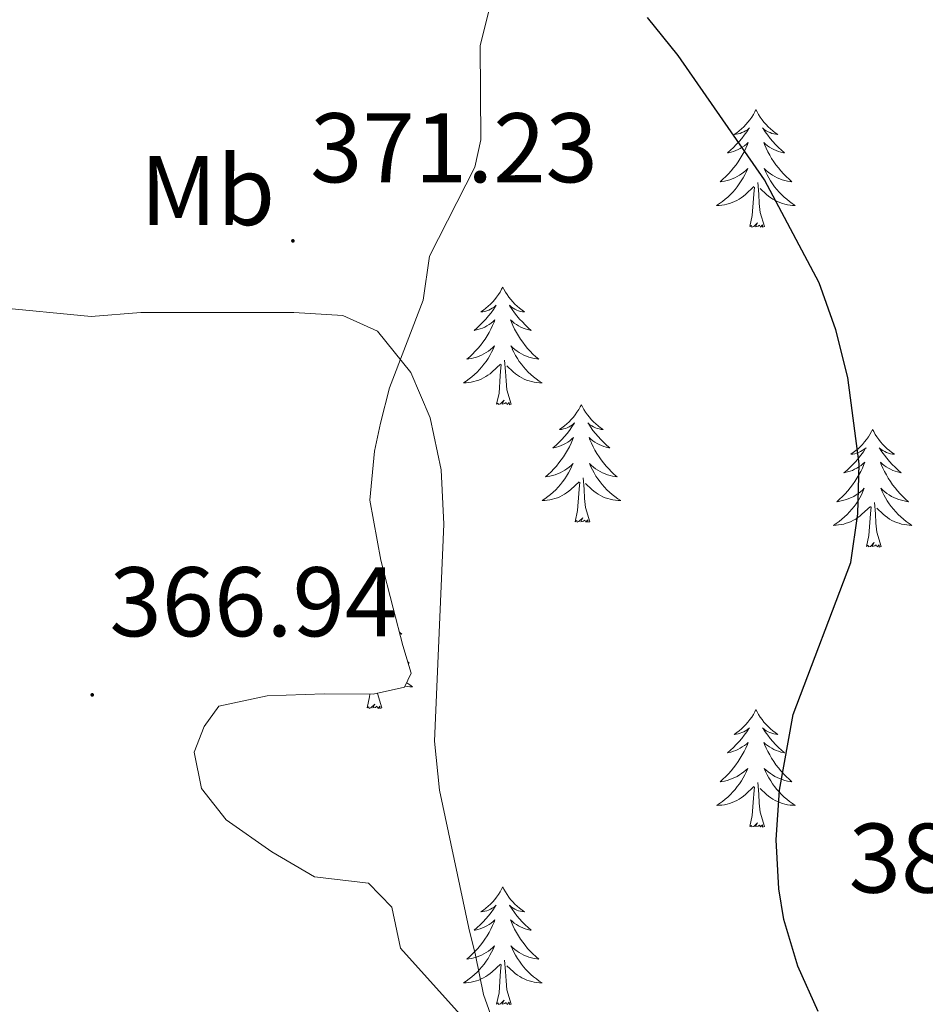
# Model space of a CAD drawing. Units: metres. Extents: x 597253 to 601750, y 4663940 to 4666973.
# Drawn here: x 601282 to 601374, y 4664454 to 4664554 of the extents above; entities that cross this region are included whole.
import ezdxf
from ezdxf.enums import TextEntityAlignment as Align

# ---------------------------------------------------------------- set-up
doc = ezdxf.new("R2010")
doc.units = ezdxf.units.M
doc.header["$MEASUREMENT"] = 0
for name, color, linetype, lineweight in [('Carátula', 7, 'Continuous', 5), ('Level 35', 92, 'Continuous', 0), ('Level 36', 19, 'Continuous', 40), ('Level 37', 92, 'Continuous', 0), ('Level 4', 36, 'Continuous', 30), ('Level 41', 19, 'Continuous', 0), ('Level 5', 36, 'Continuous', 0), ('Level 7', 1, 'Continuous', 0)]:
    doc.layers.add(name, color=color, linetype=linetype, lineweight=lineweight)
doc.styles.add('Arial', font='ARIAL.TTF', dxfattribs={"height": 0.2})

# ---------------------------------------------------------------- blocks, each defined once
blk = doc.blocks.new('5PATER')
at = {"layer": 'Carátula', "linetype": 'Continuous', "lineweight": 5}
h = blk.add_hatch(color=250, dxfattribs=at)
edge = h.paths.add_edge_path()
edge.add_ellipse((0, 0.01), major_axis=(-1.33, -1.34), ratio=0.999422, start_angle=0, end_angle=360)

msp = doc.modelspace()

# ---------------------------------------------------------------- linework, layer by layer
at = {"layer": 'Level 35', "color": 92, "linetype": 'Continuous', "lineweight": 0, "ltscale": 0.5}
msp.add_polyline3d([(601327.99, 4664451.45, 373.26), (601320.42, 4664459.86, 373.6), (601319.53, 4664464.02, 373.6), (601317.18, 4664466.45, 373.6), (601311.68, 4664467.09, 373.6), (601307.38, 4664469.63, 373.6), (601302.76, 4664472.89, 373.6), (601300.26, 4664476.04, 373.6), (601299.52, 4664479.72, 373.6), (601300.52, 4664482.33, 373.6), (601301.99, 4664484.39, 373.6), (601306.89, 4664485.45, 373.6), (601312.69, 4664485.65, 373.6), (601317.65, 4664485.6, 374.06), (601320.83, 4664486.33, 374.6), (601321.49, 4664487.75, 374.9), (601320.66, 4664490.55, 375.3), (601319.68, 4664494.32, 375.3), (601318.42, 4664499.19, 375.13), (601317.3, 4664505.28, 374.9), (601317.77, 4664510.25, 374.83), (601318.38, 4664513.08, 374.9), (601319.31, 4664516.65, 377.29), (601322.72, 4664525.53, 378.39), (601323.35, 4664529.99, 378.49), (601327.93, 4664539.01, 378.64), (601328.55, 4664541.79, 378.69), (601328.47, 4664551.36, 378.79), (601329.71, 4664556.23, 378.93)], dxfattribs=at)
at = {"layer": 'Level 36', "color": 92, "linetype": 'Continuous', "lineweight": 0}
for points in [[(601356.42, 4664544.85, 0.01), (601356.31, 4664544.63, 0.01), (601356.16, 4664544.36, 0.01), (601355.99, 4664544.09, 0.01), (601355.81, 4664543.83, 0.01), (601355.61, 4664543.59, 0.01), (601355.41, 4664543.35, 0.01), (601355.19, 4664543.12, 0.01), (601354.96, 4664542.91, 0.01), (601354.72, 4664542.7, 0.01), (601354.47, 4664542.51, 0.01), (601354.21, 4664542.33, 0.01), (601354.41, 4664542.36, 0.01), (601354.61, 4664542.39, 0.01), (601354.81, 4664542.45, 0.01), (601355, 4664542.52, 0.01), (601355.19, 4664542.6, 0.01), (601355.37, 4664542.7, 0.01), (601355.55, 4664542.81, 0.01), (601355.75, 4664543.01, 0.01), (601355.71, 4664542.94, 0.01), (601355.48, 4664542.59, 0.01), (601355.24, 4664542.26, 0.01), (601354.98, 4664541.93, 0.01), (601354.71, 4664541.62, 0.01), (601354.43, 4664541.31, 0.01), (601354.14, 4664541.02, 0.01), (601353.84, 4664540.73, 0.01), (601353.53, 4664540.46, 0.01), (601353.65, 4664540.49, 0.01), (601353.9, 4664540.55, 0.01), (601354.14, 4664540.62, 0.01), (601354.37, 4664540.71, 0.01), (601354.61, 4664540.81, 0.01), (601354.83, 4664540.93, 0.01), (601355.04, 4664541.06, 0.01), (601355.25, 4664541.2, 0.01), (601355.45, 4664541.36, 0.01), (601355.63, 4664541.53, 0.01), (601355.55, 4664541.31, 0.01), (601355.39, 4664540.95, 0.01), (601355.22, 4664540.59, 0.01), (601355.03, 4664540.25, 0.01), (601354.83, 4664539.91, 0.01), (601354.62, 4664539.57, 0.01), (601354.4, 4664539.25, 0.01), (601354.16, 4664538.94, 0.01), (601353.91, 4664538.64, 0.01), (601353.64, 4664538.35, 0.01), (601353.37, 4664538.07, 0.01), (601353.08, 4664537.79, 0.01), (601352.78, 4664537.54, 0.01), (601352.98, 4664537.56, 0.01), (601353.25, 4664537.61, 0.01), (601353.51, 4664537.67, 0.01), (601353.77, 4664537.75, 0.01), (601354.02, 4664537.85, 0.01), (601354.27, 4664537.95, 0.01), (601354.51, 4664538.08, 0.01), (601354.75, 4664538.21, 0.01), (601354.97, 4664538.36, 0.01), (601355.19, 4664538.53, 0.01), (601355.39, 4664538.7, 0.01), (601355.59, 4664538.89, 0.01), (601355.45, 4664538.57, 0.01)], [(601356.42, 4664544.85, 0.01), (601356.53, 4664544.63, 0.01), (601356.69, 4664544.36, 0.01), (601356.86, 4664544.09, 0.01), (601357.04, 4664543.83, 0.01), (601357.23, 4664543.59, 0.01), (601357.44, 4664543.35, 0.01), (601357.66, 4664543.12, 0.01), (601357.89, 4664542.91, 0.01), (601358.13, 4664542.7, 0.01), (601358.38, 4664542.51, 0.01), (601358.64, 4664542.33, 0.01), (601358.44, 4664542.36, 0.01), (601358.24, 4664542.39, 0.01), (601358.04, 4664542.45, 0.01), (601357.85, 4664542.52, 0.01), (601357.66, 4664542.6, 0.01), (601357.47, 4664542.7, 0.01), (601357.3, 4664542.81, 0.01), (601357.1, 4664543.01, 0.01), (601357.14, 4664542.94, 0.01), (601357.37, 4664542.59, 0.01), (601357.61, 4664542.26, 0.01), (601357.87, 4664541.93, 0.01), (601358.13, 4664541.62, 0.01), (601358.41, 4664541.31, 0.01), (601358.71, 4664541.02, 0.01), (601359.01, 4664540.73, 0.01), (601359.32, 4664540.46, 0.01), (601359.2, 4664540.49, 0.01), (601358.95, 4664540.55, 0.01), (601358.71, 4664540.62, 0.01), (601358.47, 4664540.71, 0.01), (601358.24, 4664540.81, 0.01), (601358.02, 4664540.93, 0.01), (601357.8, 4664541.06, 0.01), (601357.6, 4664541.2, 0.01), (601357.4, 4664541.36, 0.01), (601357.21, 4664541.53, 0.01), (601357.3, 4664541.31, 0.01), (601357.46, 4664540.95, 0.01), (601357.63, 4664540.59, 0.01), (601357.81, 4664540.25, 0.01), (601358.01, 4664539.91, 0.01), (601358.23, 4664539.57, 0.01), (601358.45, 4664539.25, 0.01), (601358.69, 4664538.94, 0.01), (601358.94, 4664538.64, 0.01), (601359.21, 4664538.35, 0.01), (601359.48, 4664538.07, 0.01), (601359.77, 4664537.79, 0.01), (601360.07, 4664537.54, 0.01), (601359.87, 4664537.56, 0.01), (601359.6, 4664537.61, 0.01), (601359.34, 4664537.67, 0.01), (601359.08, 4664537.75, 0.01), (601358.83, 4664537.85, 0.01), (601358.58, 4664537.95, 0.01), (601358.34, 4664538.08, 0.01), (601358.1, 4664538.21, 0.01), (601357.88, 4664538.36, 0.01), (601357.66, 4664538.53, 0.01), (601357.45, 4664538.7, 0.01), (601357.26, 4664538.89, 0.01), (601357.4, 4664538.57, 0.01)], [(601355.446, 4664538.573, 0.01), (601355.286, 4664538.243, 0.01), (601355.116, 4664537.933, 0.01), (601354.936, 4664537.633, 0.01), (601354.736, 4664537.333, 0.01), (601354.526, 4664537.043, 0.01), (601354.306, 4664536.763, 0.01), (601354.066, 4664536.493, 0.01), (601353.826, 4664536.243, 0.01), (601353.566, 4664535.993, 0.01), (601353.296, 4664535.763, 0.01), (601353.016, 4664535.533, 0.01), (601352.726, 4664535.333, 0.01), (601352.436, 4664535.133, 0.01), (601352.706, 4664535.143, 0.01), (601352.966, 4664535.173, 0.01), (601353.226, 4664535.213, 0.01), (601353.486, 4664535.273, 0.01), (601353.746, 4664535.343, 0.01), (601353.996, 4664535.433, 0.01), (601354.236, 4664535.533, 0.01), (601354.476, 4664535.653, 0.01), (601354.706, 4664535.783, 0.01), (601354.926, 4664535.923, 0.01), (601355.146, 4664536.083, 0.01), (601355.346, 4664536.253, 0.01), (601356.196, 4664537.053, 0.01)], [(601357.396, 4664538.573, 0.01), (601357.556, 4664538.243, 0.01), (601357.726, 4664537.933, 0.01), (601357.906, 4664537.633, 0.01), (601358.106, 4664537.333, 0.01), (601358.306, 4664537.043, 0.01), (601358.536, 4664536.763, 0.01), (601358.766, 4664536.493, 0.01), (601359.016, 4664536.243, 0.01), (601359.276, 4664535.993, 0.01), (601359.546, 4664535.763, 0.01), (601359.826, 4664535.533, 0.01), (601360.106, 4664535.333, 0.01), (601360.396, 4664535.133, 0.01), (601360.136, 4664535.143, 0.01), (601359.876, 4664535.173, 0.01), (601359.606, 4664535.213, 0.01), (601359.346, 4664535.273, 0.01), (601359.096, 4664535.343, 0.01), (601358.846, 4664535.433, 0.01), (601358.606, 4664535.533, 0.01), (601358.366, 4664535.653, 0.01), (601358.136, 4664535.783, 0.01), (601357.916, 4664535.923, 0.01), (601357.696, 4664536.083, 0.01), (601357.496, 4664536.253, 0.01), (601356.836, 4664536.873, 0.01)], [(601355.81, 4664533, 0.01), (601356.05, 4664534.12, 0.01), (601356.16, 4664535.86, 0.01), (601356.21, 4664536.29, 0.01), (601356.27, 4664537.01, 0.01)], [(601357.27, 4664533, 0.01), (601356.85, 4664534.44, 0.01), (601356.75, 4664535.34, 0.01), (601356.71, 4664536.29, 0.01), (601356.61, 4664537.46, 0.01)], [(601357.27, 4664533, 0.01), (601357.1, 4664532.93, 0.01), (601357.08, 4664533.17, 0.01), (601356.89, 4664532.95, 0.01), (601356.77, 4664533.15, 0.01), (601356.65, 4664533.04, 0.01), (601356.38, 4664532.99, 0.01), (601356.58, 4664533.38, 0.01), (601356.19, 4664533, 0.01), (601356, 4664532.95, 0.01), (601355.96, 4664533.11, 0.01), (601355.81, 4664533, 0.01)], [(601330.77, 4664526.86, 0.01), (601330.65, 4664526.65, 0.01), (601330.5, 4664526.37, 0.01), (601330.33, 4664526.1, 0.01), (601330.15, 4664525.85, 0.01), (601329.96, 4664525.6, 0.01), (601329.75, 4664525.36, 0.01), (601329.53, 4664525.13, 0.01), (601329.3, 4664524.92, 0.01), (601329.06, 4664524.72, 0.01), (601328.81, 4664524.53, 0.01), (601328.55, 4664524.35, 0.01), (601328.75, 4664524.37, 0.01), (601328.95, 4664524.41, 0.01), (601329.15, 4664524.46, 0.01), (601329.35, 4664524.53, 0.01), (601329.53, 4664524.62, 0.01), (601329.71, 4664524.72, 0.01), (601329.89, 4664524.83, 0.01), (601330.09, 4664525.02, 0.01), (601330.05, 4664524.95, 0.01), (601329.82, 4664524.61, 0.01), (601329.58, 4664524.27, 0.01), (601329.32, 4664523.95, 0.01), (601329.06, 4664523.63, 0.01), (601328.78, 4664523.33, 0.01), (601328.48, 4664523.03, 0.01), (601328.18, 4664522.75, 0.01), (601327.87, 4664522.48, 0.01), (601327.99, 4664522.5, 0.01), (601328.24, 4664522.56, 0.01), (601328.48, 4664522.63, 0.01), (601328.72, 4664522.72, 0.01), (601328.95, 4664522.82, 0.01), (601329.17, 4664522.94, 0.01), (601329.39, 4664523.07, 0.01), (601329.59, 4664523.22, 0.01), (601329.79, 4664523.37, 0.01), (601329.98, 4664523.54, 0.01), (601329.89, 4664523.32, 0.01), (601329.73, 4664522.96, 0.01), (601329.56, 4664522.61, 0.01), (601329.38, 4664522.26, 0.01), (601329.18, 4664521.92, 0.01), (601328.97, 4664521.59, 0.01), (601328.74, 4664521.27, 0.01), (601328.5, 4664520.95, 0.01), (601328.25, 4664520.65, 0.01), (601327.98, 4664520.36, 0.01), (601327.71, 4664520.08, 0.01), (601327.42, 4664519.81, 0.01), (601327.13, 4664519.55, 0.01), (601327.32, 4664519.58, 0.01), (601327.59, 4664519.62, 0.01), (601327.85, 4664519.69, 0.01), (601328.11, 4664519.77, 0.01), (601328.37, 4664519.86, 0.01), (601328.61, 4664519.97, 0.01), (601328.85, 4664520.09, 0.01), (601329.09, 4664520.23, 0.01), (601329.31, 4664520.38, 0.01), (601329.53, 4664520.54, 0.01), (601329.73, 4664520.72, 0.01), (601329.93, 4664520.91, 0.01), (601329.79, 4664520.58, 0.01)], [(601330.77, 4664526.86, 0.01), (601330.88, 4664526.65, 0.01), (601331.03, 4664526.37, 0.01), (601331.2, 4664526.1, 0.01), (601331.38, 4664525.85, 0.01), (601331.58, 4664525.6, 0.01), (601331.78, 4664525.36, 0.01), (601332, 4664525.13, 0.01), (601332.23, 4664524.92, 0.01), (601332.47, 4664524.72, 0.01), (601332.72, 4664524.53, 0.01), (601332.98, 4664524.35, 0.01), (601332.78, 4664524.37, 0.01), (601332.58, 4664524.41, 0.01), (601332.38, 4664524.46, 0.01), (601332.19, 4664524.53, 0.01), (601332, 4664524.62, 0.01), (601331.82, 4664524.72, 0.01), (601331.64, 4664524.83, 0.01), (601331.44, 4664525.02, 0.01), (601331.48, 4664524.95, 0.01), (601331.71, 4664524.61, 0.01), (601331.95, 4664524.27, 0.01), (601332.21, 4664523.95, 0.01), (601332.48, 4664523.63, 0.01), (601332.76, 4664523.33, 0.01), (601333.05, 4664523.03, 0.01), (601333.35, 4664522.75, 0.01), (601333.66, 4664522.48, 0.01), (601333.54, 4664522.5, 0.01), (601333.29, 4664522.56, 0.01), (601333.05, 4664522.63, 0.01), (601332.82, 4664522.72, 0.01), (601332.59, 4664522.82, 0.01), (601332.36, 4664522.94, 0.01), (601332.15, 4664523.07, 0.01), (601331.94, 4664523.22, 0.01), (601331.74, 4664523.37, 0.01), (601331.55, 4664523.54, 0.01), (601331.64, 4664523.32, 0.01), (601331.8, 4664522.96, 0.01), (601331.97, 4664522.61, 0.01), (601332.15, 4664522.26, 0.01), (601332.35, 4664521.92, 0.01), (601332.57, 4664521.59, 0.01), (601332.79, 4664521.27, 0.01), (601333.03, 4664520.95, 0.01), (601333.28, 4664520.65, 0.01), (601333.55, 4664520.36, 0.01), (601333.82, 4664520.08, 0.01), (601334.11, 4664519.81, 0.01), (601334.41, 4664519.55, 0.01), (601334.21, 4664519.58, 0.01), (601333.94, 4664519.62, 0.01), (601333.68, 4664519.69, 0.01), (601333.42, 4664519.77, 0.01), (601333.17, 4664519.86, 0.01), (601332.92, 4664519.97, 0.01), (601332.68, 4664520.09, 0.01), (601332.44, 4664520.23, 0.01), (601332.22, 4664520.38, 0.01), (601332, 4664520.54, 0.01), (601331.8, 4664520.72, 0.01), (601331.6, 4664520.91, 0.01), (601331.74, 4664520.58, 0.01)], [(601329.786, 4664520.583, 0.01), (601329.626, 4664520.263, 0.01), (601329.466, 4664519.943, 0.01), (601329.276, 4664519.643, 0.01), (601329.086, 4664519.343, 0.01), (601328.866, 4664519.053, 0.01), (601328.646, 4664518.783, 0.01), (601328.416, 4664518.513, 0.01), (601328.166, 4664518.253, 0.01), (601327.906, 4664518.013, 0.01), (601327.636, 4664517.773, 0.01), (601327.366, 4664517.553, 0.01), (601327.076, 4664517.343, 0.01), (601326.786, 4664517.153, 0.01), (601327.046, 4664517.163, 0.01), (601327.306, 4664517.183, 0.01), (601327.576, 4664517.223, 0.01), (601327.826, 4664517.283, 0.01), (601328.086, 4664517.353, 0.01), (601328.336, 4664517.443, 0.01), (601328.576, 4664517.543, 0.01), (601328.816, 4664517.663, 0.01), (601329.046, 4664517.793, 0.01), (601329.266, 4664517.933, 0.01), (601329.486, 4664518.093, 0.01), (601329.686, 4664518.263, 0.01), (601330.536, 4664519.063, 0.01)], [(601331.736, 4664520.583, 0.01), (601331.896, 4664520.263, 0.01), (601332.066, 4664519.943, 0.01), (601332.246, 4664519.643, 0.01), (601332.446, 4664519.343, 0.01), (601332.656, 4664519.053, 0.01), (601332.876, 4664518.783, 0.01), (601333.106, 4664518.513, 0.01), (601333.356, 4664518.253, 0.01), (601333.616, 4664518.013, 0.01), (601333.886, 4664517.773, 0.01), (601334.166, 4664517.553, 0.01), (601334.456, 4664517.343, 0.01), (601334.746, 4664517.153, 0.01), (601334.476, 4664517.163, 0.01), (601334.216, 4664517.183, 0.01), (601333.956, 4664517.223, 0.01), (601333.696, 4664517.283, 0.01), (601333.436, 4664517.353, 0.01), (601333.186, 4664517.443, 0.01), (601332.946, 4664517.543, 0.01), (601332.706, 4664517.663, 0.01), (601332.476, 4664517.793, 0.01), (601332.256, 4664517.933, 0.01), (601332.046, 4664518.093, 0.01), (601331.836, 4664518.263, 0.01), (601331.176, 4664518.883, 0.01)], [(601330.15, 4664515.01, 0.01), (601330.39, 4664516.13, 0.01), (601330.51, 4664517.87, 0.01), (601330.55, 4664518.31, 0.01), (601330.62, 4664519.03, 0.01)], [(601331.62, 4664515.01, 0.01), (601331.19, 4664516.45, 0.01), (601331.1, 4664517.36, 0.01), (601331.05, 4664518.31, 0.01), (601330.95, 4664519.47, 0.01)], [(601331.62, 4664515.01, 0.01), (601331.44, 4664514.95, 0.01), (601331.42, 4664515.18, 0.01), (601331.23, 4664514.96, 0.01), (601331.11, 4664515.17, 0.01), (601330.99, 4664515.06, 0.01), (601330.72, 4664515, 0.01), (601330.92, 4664515.4, 0.01), (601330.53, 4664515.02, 0.01), (601330.35, 4664514.96, 0.01), (601330.3, 4664515.12, 0.01), (601330.15, 4664515.01, 0.01)], [(601338.73, 4664514.95, 0.01), (601338.61, 4664514.73, 0.01), (601338.46, 4664514.45, 0.01), (601338.29, 4664514.19, 0.01), (601338.11, 4664513.93, 0.01), (601337.92, 4664513.68, 0.01), (601337.71, 4664513.44, 0.01), (601337.49, 4664513.22, 0.01), (601337.26, 4664513, 0.01), (601337.02, 4664512.8, 0.01), (601336.77, 4664512.61, 0.01), (601336.51, 4664512.43, 0.01), (601336.71, 4664512.45, 0.01), (601336.91, 4664512.49, 0.01), (601337.11, 4664512.54, 0.01), (601337.31, 4664512.61, 0.01), (601337.49, 4664512.7, 0.01), (601337.67, 4664512.8, 0.01), (601337.85, 4664512.91, 0.01), (601338.05, 4664513.1, 0.01), (601338.01, 4664513.03, 0.01), (601337.78, 4664512.69, 0.01), (601337.54, 4664512.35, 0.01), (601337.28, 4664512.03, 0.01), (601337.02, 4664511.71, 0.01), (601336.74, 4664511.41, 0.01), (601336.44, 4664511.11, 0.01), (601336.14, 4664510.83, 0.01), (601335.83, 4664510.56, 0.01), (601335.95, 4664510.58, 0.01), (601336.2, 4664510.64, 0.01), (601336.44, 4664510.71, 0.01), (601336.68, 4664510.8, 0.01), (601336.91, 4664510.9, 0.01), (601337.13, 4664511.02, 0.01), (601337.35, 4664511.15, 0.01), (601337.55, 4664511.3, 0.01), (601337.75, 4664511.45, 0.01), (601337.94, 4664511.63, 0.01), (601337.85, 4664511.4, 0.01), (601337.69, 4664511.04, 0.01), (601337.52, 4664510.69, 0.01), (601337.34, 4664510.34, 0.01), (601337.14, 4664510, 0.01), (601336.93, 4664509.67, 0.01), (601336.7, 4664509.35, 0.01), (601336.46, 4664509.04, 0.01), (601336.21, 4664508.73, 0.01), (601335.94, 4664508.44, 0.01), (601335.67, 4664508.16, 0.01), (601335.38, 4664507.89, 0.01), (601335.09, 4664507.63, 0.01), (601335.28, 4664507.66, 0.01), (601335.55, 4664507.7, 0.01), (601335.81, 4664507.77, 0.01), (601336.07, 4664507.85, 0.01), (601336.33, 4664507.94, 0.01), (601336.57, 4664508.05, 0.01), (601336.81, 4664508.17, 0.01), (601337.05, 4664508.31, 0.01), (601337.27, 4664508.46, 0.01), (601337.49, 4664508.62, 0.01), (601337.69, 4664508.8, 0.01), (601337.89, 4664508.99, 0.01), (601337.75, 4664508.66, 0.01)], [(601338.73, 4664514.95, 0.01), (601338.84, 4664514.73, 0.01), (601338.99, 4664514.45, 0.01), (601339.16, 4664514.19, 0.01), (601339.34, 4664513.93, 0.01), (601339.54, 4664513.68, 0.01), (601339.74, 4664513.44, 0.01), (601339.96, 4664513.22, 0.01), (601340.19, 4664513, 0.01), (601340.43, 4664512.8, 0.01), (601340.68, 4664512.61, 0.01), (601340.94, 4664512.43, 0.01), (601340.74, 4664512.45, 0.01), (601340.54, 4664512.49, 0.01), (601340.34, 4664512.54, 0.01), (601340.15, 4664512.61, 0.01), (601339.96, 4664512.7, 0.01), (601339.78, 4664512.8, 0.01), (601339.6, 4664512.91, 0.01), (601339.4, 4664513.1, 0.01), (601339.44, 4664513.03, 0.01), (601339.67, 4664512.69, 0.01), (601339.91, 4664512.35, 0.01), (601340.17, 4664512.03, 0.01), (601340.44, 4664511.71, 0.01), (601340.72, 4664511.41, 0.01), (601341.01, 4664511.11, 0.01), (601341.31, 4664510.83, 0.01), (601341.62, 4664510.56, 0.01), (601341.5, 4664510.58, 0.01), (601341.25, 4664510.64, 0.01), (601341.01, 4664510.71, 0.01), (601340.78, 4664510.8, 0.01), (601340.55, 4664510.9, 0.01), (601340.32, 4664511.02, 0.01), (601340.11, 4664511.15, 0.01), (601339.9, 4664511.3, 0.01), (601339.7, 4664511.45, 0.01), (601339.51, 4664511.63, 0.01), (601339.6, 4664511.4, 0.01), (601339.76, 4664511.04, 0.01), (601339.93, 4664510.69, 0.01), (601340.11, 4664510.34, 0.01), (601340.31, 4664510, 0.01), (601340.53, 4664509.67, 0.01), (601340.75, 4664509.35, 0.01), (601340.99, 4664509.04, 0.01), (601341.24, 4664508.73, 0.01), (601341.51, 4664508.44, 0.01), (601341.78, 4664508.16, 0.01), (601342.07, 4664507.89, 0.01), (601342.37, 4664507.63, 0.01), (601342.17, 4664507.66, 0.01), (601341.9, 4664507.7, 0.01), (601341.64, 4664507.77, 0.01), (601341.38, 4664507.85, 0.01), (601341.13, 4664507.94, 0.01), (601340.88, 4664508.05, 0.01), (601340.64, 4664508.17, 0.01), (601340.4, 4664508.31, 0.01), (601340.18, 4664508.46, 0.01), (601339.96, 4664508.62, 0.01), (601339.76, 4664508.8, 0.01), (601339.56, 4664508.99, 0.01), (601339.7, 4664508.66, 0.01)], [(601368.24, 4664512.44, 0.01), (601368.13, 4664512.22, 0.01), (601367.97, 4664511.94, 0.01), (601367.81, 4664511.68, 0.01), (601367.62, 4664511.42, 0.01), (601367.43, 4664511.17, 0.01), (601367.22, 4664510.93, 0.01), (601367, 4664510.71, 0.01), (601366.77, 4664510.49, 0.01), (601366.53, 4664510.29, 0.01), (601366.28, 4664510.1, 0.01), (601366.02, 4664509.92, 0.01), (601366.22, 4664509.94, 0.01), (601366.43, 4664509.98, 0.01), (601366.62, 4664510.04, 0.01), (601366.82, 4664510.11, 0.01), (601367.01, 4664510.19, 0.01), (601367.19, 4664510.29, 0.01), (601367.36, 4664510.4, 0.01), (601367.57, 4664510.59, 0.01), (601367.53, 4664510.53, 0.01), (601367.3, 4664510.18, 0.01), (601367.05, 4664509.85, 0.01), (601366.8, 4664509.52, 0.01), (601366.53, 4664509.2, 0.01), (601366.25, 4664508.9, 0.01), (601365.96, 4664508.61, 0.01), (601365.65, 4664508.32, 0.01), (601365.34, 4664508.05, 0.01), (601365.47, 4664508.07, 0.01), (601365.71, 4664508.13, 0.01), (601365.95, 4664508.21, 0.01), (601366.19, 4664508.29, 0.01), (601366.42, 4664508.4, 0.01), (601366.64, 4664508.51, 0.01), (601366.86, 4664508.65, 0.01), (601367.07, 4664508.79, 0.01), (601367.26, 4664508.95, 0.01), (601367.45, 4664509.12, 0.01), (601367.36, 4664508.89, 0.01), (601367.21, 4664508.53, 0.01), (601367.04, 4664508.18, 0.01), (601366.85, 4664507.83, 0.01), (601366.65, 4664507.49, 0.01), (601366.44, 4664507.16, 0.01), (601366.21, 4664506.84, 0.01), (601365.97, 4664506.53, 0.01), (601365.72, 4664506.23, 0.01), (601365.46, 4664505.93, 0.01), (601365.18, 4664505.65, 0.01), (601364.9, 4664505.38, 0.01), (601364.6, 4664505.12, 0.01), (601364.79, 4664505.15, 0.01), (601365.06, 4664505.2, 0.01), (601365.33, 4664505.26, 0.01), (601365.58, 4664505.34, 0.01), (601365.84, 4664505.43, 0.01), (601366.09, 4664505.54, 0.01), (601366.33, 4664505.66, 0.01), (601366.56, 4664505.8, 0.01), (601366.79, 4664505.95, 0.01), (601367, 4664506.11, 0.01), (601367.21, 4664506.29, 0.01), (601367.4, 4664506.48, 0.01), (601367.26, 4664506.15, 0.01)], [(601368.24, 4664512.44, 0.01), (601368.35, 4664512.22, 0.01), (601368.51, 4664511.94, 0.01), (601368.67, 4664511.68, 0.01), (601368.86, 4664511.42, 0.01), (601369.05, 4664511.17, 0.01), (601369.26, 4664510.93, 0.01), (601369.48, 4664510.71, 0.01), (601369.71, 4664510.49, 0.01), (601369.95, 4664510.29, 0.01), (601370.2, 4664510.1, 0.01), (601370.46, 4664509.92, 0.01), (601370.26, 4664509.94, 0.01), (601370.05, 4664509.98, 0.01), (601369.86, 4664510.04, 0.01), (601369.66, 4664510.11, 0.01), (601369.47, 4664510.19, 0.01), (601369.29, 4664510.29, 0.01), (601369.12, 4664510.4, 0.01), (601368.91, 4664510.59, 0.01), (601368.95, 4664510.53, 0.01), (601369.18, 4664510.18, 0.01), (601369.43, 4664509.85, 0.01), (601369.68, 4664509.52, 0.01), (601369.95, 4664509.2, 0.01), (601370.23, 4664508.9, 0.01), (601370.52, 4664508.61, 0.01), (601370.83, 4664508.32, 0.01), (601371.14, 4664508.05, 0.01), (601371.01, 4664508.07, 0.01), (601370.77, 4664508.13, 0.01), (601370.53, 4664508.21, 0.01), (601370.29, 4664508.29, 0.01), (601370.06, 4664508.4, 0.01), (601369.84, 4664508.51, 0.01), (601369.62, 4664508.65, 0.01), (601369.41, 4664508.79, 0.01), (601369.22, 4664508.95, 0.01), (601369.03, 4664509.12, 0.01), (601369.12, 4664508.89, 0.01), (601369.27, 4664508.53, 0.01), (601369.44, 4664508.18, 0.01), (601369.63, 4664507.83, 0.01), (601369.83, 4664507.49, 0.01), (601370.04, 4664507.16, 0.01), (601370.27, 4664506.84, 0.01), (601370.51, 4664506.53, 0.01), (601370.76, 4664506.23, 0.01), (601371.02, 4664505.93, 0.01), (601371.3, 4664505.65, 0.01), (601371.58, 4664505.38, 0.01), (601371.88, 4664505.12, 0.01), (601371.69, 4664505.15, 0.01), (601371.42, 4664505.2, 0.01), (601371.15, 4664505.26, 0.01), (601370.9, 4664505.34, 0.01), (601370.64, 4664505.43, 0.01), (601370.39, 4664505.54, 0.01), (601370.15, 4664505.66, 0.01), (601369.92, 4664505.8, 0.01), (601369.69, 4664505.95, 0.01), (601369.48, 4664506.11, 0.01), (601369.27, 4664506.29, 0.01), (601369.08, 4664506.48, 0.01), (601369.22, 4664506.15, 0.01)], [(601337.745, 4664508.662, 0.01), (601337.585, 4664508.342, 0.01), (601337.425, 4664508.032, 0.01), (601337.235, 4664507.722, 0.01), (601337.045, 4664507.422, 0.01), (601336.835, 4664507.132, 0.01), (601336.615, 4664506.862, 0.01), (601336.385, 4664506.592, 0.01), (601336.135, 4664506.332, 0.01), (601335.875, 4664506.092, 0.01), (601335.605, 4664505.852, 0.01), (601335.325, 4664505.632, 0.01), (601335.035, 4664505.422, 0.01), (601334.755, 4664505.232, 0.01), (601335.015, 4664505.242, 0.01), (601335.275, 4664505.262, 0.01), (601335.535, 4664505.312, 0.01), (601335.795, 4664505.362, 0.01), (601336.055, 4664505.432, 0.01), (601336.305, 4664505.522, 0.01), (601336.545, 4664505.622, 0.01), (601336.785, 4664505.742, 0.01), (601337.015, 4664505.872, 0.01), (601337.235, 4664506.022, 0.01), (601337.455, 4664506.172, 0.01), (601337.655, 4664506.342, 0.01), (601338.505, 4664507.142, 0.01)], [(601339.695, 4664508.662, 0.01), (601339.855, 4664508.342, 0.01), (601340.035, 4664508.032, 0.01), (601340.215, 4664507.722, 0.01), (601340.415, 4664507.422, 0.01), (601340.625, 4664507.132, 0.01), (601340.845, 4664506.862, 0.01), (601341.075, 4664506.592, 0.01), (601341.325, 4664506.332, 0.01), (601341.585, 4664506.092, 0.01), (601341.855, 4664505.851, 0.01), (601342.135, 4664505.631, 0.01), (601342.415, 4664505.421, 0.01), (601342.715, 4664505.231, 0.01), (601342.445, 4664505.241, 0.01), (601342.185, 4664505.261, 0.01), (601341.915, 4664505.311, 0.01), (601341.665, 4664505.361, 0.01), (601341.405, 4664505.431, 0.01), (601341.155, 4664505.522, 0.01), (601340.915, 4664505.622, 0.01), (601340.675, 4664505.742, 0.01), (601340.445, 4664505.872, 0.01), (601340.225, 4664506.022, 0.01), (601340.005, 4664506.172, 0.01), (601339.805, 4664506.342, 0.01), (601339.145, 4664506.962, 0.01)], [(601338.11, 4664503.09, 0.01), (601338.35, 4664504.21, 0.01), (601338.46, 4664505.95, 0.01), (601338.51, 4664506.39, 0.01), (601338.57, 4664507.11, 0.01)], [(601339.58, 4664503.09, 0.01), (601339.15, 4664504.53, 0.01), (601339.06, 4664505.44, 0.01), (601339.01, 4664506.39, 0.01), (601338.91, 4664507.55, 0.01)], [(601367.264, 4664506.15, 0.01), (601367.114, 4664505.83, 0.01), (601366.944, 4664505.52, 0.01), (601366.764, 4664505.21, 0.01), (601366.564, 4664504.91, 0.01), (601366.354, 4664504.63, 0.01), (601366.134, 4664504.35, 0.01), (601365.894, 4664504.08, 0.01), (601365.654, 4664503.82, 0.01), (601365.394, 4664503.58, 0.01), (601365.124, 4664503.34, 0.01), (601364.844, 4664503.12, 0.01), (601364.554, 4664502.91, 0.01), (601364.264, 4664502.72, 0.01), (601364.534, 4664502.73, 0.01), (601364.794, 4664502.76, 0.01), (601365.054, 4664502.8, 0.01), (601365.314, 4664502.85, 0.01), (601365.564, 4664502.93, 0.01), (601365.814, 4664503.01, 0.01), (601366.064, 4664503.12, 0.01), (601366.304, 4664503.23, 0.01), (601366.534, 4664503.36, 0.01), (601366.754, 4664503.51, 0.01), (601366.964, 4664503.67, 0.01), (601367.164, 4664503.84, 0.01), (601368.014, 4664504.63, 0.01)], [(601369.224, 4664506.15, 0.01), (601369.374, 4664505.83, 0.01), (601369.544, 4664505.52, 0.01), (601369.724, 4664505.21, 0.01), (601369.924, 4664504.91, 0.01), (601370.134, 4664504.63, 0.01), (601370.354, 4664504.349, 0.01), (601370.594, 4664504.079, 0.01), (601370.834, 4664503.819, 0.01), (601371.094, 4664503.579, 0.01), (601371.364, 4664503.339, 0.01), (601371.644, 4664503.119, 0.01), (601371.934, 4664502.909, 0.01), (601372.224, 4664502.719, 0.01), (601371.954, 4664502.729, 0.01), (601371.694, 4664502.759, 0.01), (601371.434, 4664502.799, 0.01), (601371.174, 4664502.849, 0.01), (601370.924, 4664502.929, 0.01), (601370.674, 4664503.009, 0.01), (601370.424, 4664503.119, 0.01), (601370.184, 4664503.229, 0.01), (601369.954, 4664503.359, 0.01), (601369.734, 4664503.509, 0.01), (601369.524, 4664503.669, 0.01), (601369.324, 4664503.84, 0.01), (601368.664, 4664504.46, 0.01)], [(601369.09, 4664500.59, 0.01), (601368.66, 4664502.03, 0.01), (601368.57, 4664502.93, 0.01), (601368.53, 4664503.88, 0.01), (601368.42, 4664505.04, 0.01)], [(601367.62, 4664500.59, 0.01), (601367.87, 4664501.7, 0.01), (601367.98, 4664503.45, 0.01), (601368.03, 4664503.88, 0.01), (601368.09, 4664504.6, 0.01)], [(601339.58, 4664503.09, 0.01), (601339.4, 4664503.03, 0.01), (601339.38, 4664503.27, 0.01), (601339.19, 4664503.04, 0.01), (601339.07, 4664503.25, 0.01), (601338.95, 4664503.14, 0.01), (601338.68, 4664503.08, 0.01), (601338.88, 4664503.48, 0.01), (601338.49, 4664503.1, 0.01), (601338.3, 4664503.04, 0.01), (601338.26, 4664503.21, 0.01), (601338.11, 4664503.09, 0.01)], [(601369.09, 4664500.59, 0.01), (601368.92, 4664500.52, 0.01), (601368.9, 4664500.76, 0.01), (601368.71, 4664500.53, 0.01), (601368.59, 4664500.74, 0.01), (601368.47, 4664500.63, 0.01), (601368.2, 4664500.58, 0.01), (601368.39, 4664500.97, 0.01), (601368.01, 4664500.59, 0.01), (601367.82, 4664500.53, 0.01), (601367.78, 4664500.7, 0.01), (601367.62, 4664500.59, 0.01)], [(601320.31, 4664491.9, 0.01), (601320.55, 4664491.69, 0.01), (601320.43, 4664491.71, 0.01), (601320.35, 4664491.73, 0.01)], [(601321.16, 4664488.89, 0.01), (601321.3, 4664488.76, 0.01), (601321.19, 4664488.78, 0.01)], [(601321.04, 4664486.77, 0.01), (601321.06, 4664486.76, 0.01), (601321.35, 4664486.55, 0.01), (601321.64, 4664486.36, 0.01), (601321.37, 4664486.37, 0.01), (601321.11, 4664486.4, 0.01), (601320.88, 4664486.43, 0.01)], [(601317.04, 4664484.23, 0.01), (601317.28, 4664485.34, 0.01), (601317.3, 4664485.61, 0.01)], [(601318.51, 4664484.23, 0.01), (601318.08, 4664485.67, 0.01), (601318.08, 4664485.7, 0.01)], [(601318.51, 4664484.23, 0.01), (601318.33, 4664484.16, 0.01), (601318.31, 4664484.4, 0.01), (601318.13, 4664484.17, 0.01), (601318, 4664484.38, 0.01), (601317.88, 4664484.27, 0.01), (601317.61, 4664484.22, 0.01), (601317.81, 4664484.61, 0.01), (601317.42, 4664484.23, 0.01), (601317.24, 4664484.17, 0.01), (601317.19, 4664484.34, 0.01), (601317.04, 4664484.23, 0.01)], [(601356.42, 4664484.05, 0.01), (601356.31, 4664483.83, 0.01), (601356.16, 4664483.56, 0.01), (601355.99, 4664483.29, 0.01), (601355.81, 4664483.03, 0.01), (601355.61, 4664482.79, 0.01), (601355.41, 4664482.55, 0.01), (601355.19, 4664482.32, 0.01), (601354.96, 4664482.11, 0.01), (601354.72, 4664481.9, 0.01), (601354.47, 4664481.71, 0.01), (601354.21, 4664481.53, 0.01), (601354.41, 4664481.56, 0.01), (601354.61, 4664481.6, 0.01), (601354.81, 4664481.65, 0.01), (601355, 4664481.72, 0.01), (601355.19, 4664481.81, 0.01), (601355.37, 4664481.9, 0.01), (601355.55, 4664482.02, 0.01), (601355.75, 4664482.21, 0.01), (601355.71, 4664482.14, 0.01), (601355.48, 4664481.8, 0.01), (601355.24, 4664481.46, 0.01), (601354.98, 4664481.13, 0.01), (601354.71, 4664480.82, 0.01), (601354.43, 4664480.51, 0.01), (601354.14, 4664480.22, 0.01), (601353.84, 4664479.94, 0.01), (601353.53, 4664479.67, 0.01), (601353.65, 4664479.69, 0.01), (601353.89, 4664479.75, 0.01), (601354.14, 4664479.82, 0.01), (601354.37, 4664479.91, 0.01), (601354.6, 4664480.01, 0.01), (601354.83, 4664480.13, 0.01), (601355.04, 4664480.26, 0.01), (601355.25, 4664480.41, 0.01), (601355.45, 4664480.56, 0.01), (601355.63, 4664480.73, 0.01), (601355.55, 4664480.51, 0.01), (601355.39, 4664480.15, 0.01), (601355.22, 4664479.79, 0.01), (601355.03, 4664479.45, 0.01), (601354.83, 4664479.11, 0.01), (601354.62, 4664478.78, 0.01), (601354.39, 4664478.45, 0.01), (601354.16, 4664478.14, 0.01), (601353.91, 4664477.84, 0.01), (601353.64, 4664477.55, 0.01), (601353.37, 4664477.27, 0.01), (601353.08, 4664477, 0.01), (601352.78, 4664476.74, 0.01), (601352.98, 4664476.76, 0.01), (601353.25, 4664476.81, 0.01), (601353.51, 4664476.87, 0.01), (601353.77, 4664476.95, 0.01), (601354.02, 4664477.05, 0.01), (601354.27, 4664477.15, 0.01), (601354.51, 4664477.28, 0.01), (601354.75, 4664477.42, 0.01), (601354.97, 4664477.57, 0.01), (601355.19, 4664477.73, 0.01), (601355.39, 4664477.91, 0.01), (601355.59, 4664478.09, 0.01), (601355.45, 4664477.77, 0.01)], [(601356.42, 4664484.05, 0.01), (601356.53, 4664483.83, 0.01), (601356.69, 4664483.56, 0.01), (601356.86, 4664483.29, 0.01), (601357.04, 4664483.03, 0.01), (601357.23, 4664482.79, 0.01), (601357.44, 4664482.55, 0.01), (601357.66, 4664482.32, 0.01), (601357.89, 4664482.11, 0.01), (601358.13, 4664481.9, 0.01), (601358.38, 4664481.71, 0.01), (601358.64, 4664481.53, 0.01), (601358.44, 4664481.56, 0.01), (601358.24, 4664481.6, 0.01), (601358.04, 4664481.65, 0.01), (601357.84, 4664481.72, 0.01), (601357.65, 4664481.81, 0.01), (601357.47, 4664481.9, 0.01), (601357.3, 4664482.02, 0.01), (601357.09, 4664482.21, 0.01), (601357.14, 4664482.14, 0.01), (601357.37, 4664481.8, 0.01), (601357.61, 4664481.46, 0.01), (601357.87, 4664481.13, 0.01), (601358.13, 4664480.82, 0.01), (601358.41, 4664480.51, 0.01), (601358.71, 4664480.22, 0.01), (601359.01, 4664479.94, 0.01), (601359.32, 4664479.67, 0.01), (601359.2, 4664479.69, 0.01), (601358.95, 4664479.75, 0.01), (601358.71, 4664479.82, 0.01), (601358.47, 4664479.91, 0.01), (601358.24, 4664480.01, 0.01), (601358.02, 4664480.13, 0.01), (601357.8, 4664480.26, 0.01), (601357.6, 4664480.41, 0.01), (601357.4, 4664480.56, 0.01), (601357.21, 4664480.73, 0.01), (601357.3, 4664480.51, 0.01), (601357.46, 4664480.15, 0.01), (601357.63, 4664479.79, 0.01), (601357.81, 4664479.45, 0.01), (601358.01, 4664479.11, 0.01), (601358.22, 4664478.78, 0.01), (601358.45, 4664478.45, 0.01), (601358.69, 4664478.14, 0.01), (601358.94, 4664477.84, 0.01), (601359.21, 4664477.55, 0.01), (601359.48, 4664477.27, 0.01), (601359.77, 4664477, 0.01), (601360.06, 4664476.74, 0.01), (601359.87, 4664476.76, 0.01), (601359.6, 4664476.81, 0.01), (601359.34, 4664476.87, 0.01), (601359.08, 4664476.95, 0.01), (601358.82, 4664477.05, 0.01), (601358.58, 4664477.15, 0.01), (601358.33, 4664477.28, 0.01), (601358.1, 4664477.42, 0.01), (601357.88, 4664477.57, 0.01), (601357.66, 4664477.73, 0.01), (601357.45, 4664477.91, 0.01), (601357.26, 4664478.09, 0.01), (601357.4, 4664477.77, 0.01)], [(601355.453, 4664477.768, 0.01), (601355.293, 4664477.448, 0.01), (601355.123, 4664477.128, 0.01), (601354.943, 4664476.828, 0.01), (601354.743, 4664476.528, 0.01), (601354.533, 4664476.238, 0.01), (601354.313, 4664475.958, 0.01), (601354.073, 4664475.698, 0.01), (601353.833, 4664475.438, 0.01), (601353.573, 4664475.188, 0.01), (601353.303, 4664474.958, 0.01), (601353.023, 4664474.738, 0.01), (601352.733, 4664474.528, 0.01), (601352.443, 4664474.338, 0.01), (601352.713, 4664474.348, 0.01), (601352.973, 4664474.368, 0.01), (601353.233, 4664474.408, 0.01), (601353.493, 4664474.468, 0.01), (601353.753, 4664474.538, 0.01), (601354.003, 4664474.628, 0.01), (601354.243, 4664474.728, 0.01), (601354.483, 4664474.848, 0.01), (601354.713, 4664474.978, 0.01), (601354.933, 4664475.118, 0.01), (601355.143, 4664475.278, 0.01), (601355.353, 4664475.448, 0.01), (601356.193, 4664476.248, 0.01)], [(601357.403, 4664477.768, 0.01), (601357.553, 4664477.448, 0.01), (601357.723, 4664477.128, 0.01), (601357.913, 4664476.828, 0.01), (601358.103, 4664476.528, 0.01), (601358.313, 4664476.238, 0.01), (601358.543, 4664475.958, 0.01), (601358.773, 4664475.698, 0.01), (601359.023, 4664475.438, 0.01), (601359.283, 4664475.188, 0.01), (601359.553, 4664474.958, 0.01), (601359.823, 4664474.738, 0.01), (601360.113, 4664474.528, 0.01), (601360.403, 4664474.338, 0.01), (601360.143, 4664474.348, 0.01), (601359.873, 4664474.368, 0.01), (601359.613, 4664474.408, 0.01), (601359.353, 4664474.468, 0.01), (601359.103, 4664474.538, 0.01), (601358.853, 4664474.628, 0.01), (601358.613, 4664474.728, 0.01), (601358.373, 4664474.848, 0.01), (601358.143, 4664474.978, 0.01), (601357.913, 4664475.118, 0.01), (601357.703, 4664475.278, 0.01), (601357.503, 4664475.448, 0.01), (601356.843, 4664476.068, 0.01)], [(601355.8, 4664472.2, 0.01), (601356.05, 4664473.32, 0.01), (601356.16, 4664475.06, 0.01), (601356.21, 4664475.49, 0.01), (601356.27, 4664476.22, 0.01)], [(601357.27, 4664472.2, 0.01), (601356.85, 4664473.64, 0.01), (601356.75, 4664474.55, 0.01), (601356.71, 4664475.49, 0.01), (601356.61, 4664476.66, 0.01)], [(601357.27, 4664472.2, 0.01), (601357.1, 4664472.13, 0.01), (601357.08, 4664472.37, 0.01), (601356.89, 4664472.15, 0.01), (601356.77, 4664472.35, 0.01), (601356.65, 4664472.25, 0.01), (601356.38, 4664472.19, 0.01), (601356.57, 4664472.58, 0.01), (601356.19, 4664472.2, 0.01), (601356, 4664472.15, 0.01), (601355.96, 4664472.31, 0.01), (601355.8, 4664472.2, 0.01)], [(601330.77, 4664466.07, 0.01), (601330.65, 4664465.85, 0.01), (601330.5, 4664465.57, 0.01), (601330.33, 4664465.31, 0.01), (601330.15, 4664465.05, 0.01), (601329.95, 4664464.8, 0.01), (601329.75, 4664464.56, 0.01), (601329.53, 4664464.34, 0.01), (601329.3, 4664464.12, 0.01), (601329.06, 4664463.92, 0.01), (601328.81, 4664463.73, 0.01), (601328.55, 4664463.55, 0.01), (601328.75, 4664463.57, 0.01), (601328.95, 4664463.61, 0.01), (601329.15, 4664463.67, 0.01), (601329.34, 4664463.73, 0.01), (601329.53, 4664463.82, 0.01), (601329.71, 4664463.92, 0.01), (601329.89, 4664464.03, 0.01), (601330.09, 4664464.22, 0.01), (601330.05, 4664464.16, 0.01), (601329.82, 4664463.81, 0.01), (601329.58, 4664463.47, 0.01), (601329.32, 4664463.15, 0.01), (601329.05, 4664462.83, 0.01), (601328.77, 4664462.53, 0.01), (601328.48, 4664462.23, 0.01), (601328.18, 4664461.95, 0.01), (601327.87, 4664461.68, 0.01), (601327.99, 4664461.7, 0.01), (601328.24, 4664461.76, 0.01), (601328.48, 4664461.83, 0.01), (601328.71, 4664461.92, 0.01), (601328.95, 4664462.03, 0.01), (601329.17, 4664462.14, 0.01), (601329.39, 4664462.27, 0.01), (601329.59, 4664462.42, 0.01), (601329.79, 4664462.58, 0.01), (601329.98, 4664462.75, 0.01), (601329.89, 4664462.52, 0.01), (601329.73, 4664462.16, 0.01), (601329.56, 4664461.81, 0.01), (601329.38, 4664461.46, 0.01), (601329.18, 4664461.12, 0.01), (601328.96, 4664460.79, 0.01), (601328.74, 4664460.47, 0.01), (601328.5, 4664460.16, 0.01), (601328.25, 4664459.85, 0.01), (601327.98, 4664459.56, 0.01), (601327.71, 4664459.28, 0.01), (601327.42, 4664459.01, 0.01), (601327.12, 4664458.75, 0.01), (601327.32, 4664458.78, 0.01), (601327.59, 4664458.83, 0.01), (601327.85, 4664458.89, 0.01), (601328.11, 4664458.97, 0.01), (601328.36, 4664459.06, 0.01), (601328.61, 4664459.17, 0.01), (601328.85, 4664459.29, 0.01), (601329.09, 4664459.43, 0.01), (601329.31, 4664459.58, 0.01), (601329.53, 4664459.74, 0.01), (601329.73, 4664459.92, 0.01), (601329.93, 4664460.11, 0.01), (601329.79, 4664459.78, 0.01)], [(601330.77, 4664466.07, 0.01), (601330.88, 4664465.85, 0.01), (601331.03, 4664465.57, 0.01), (601331.2, 4664465.31, 0.01), (601331.38, 4664465.05, 0.01), (601331.57, 4664464.8, 0.01), (601331.78, 4664464.56, 0.01), (601332, 4664464.34, 0.01), (601332.23, 4664464.12, 0.01), (601332.47, 4664463.92, 0.01), (601332.72, 4664463.73, 0.01), (601332.98, 4664463.55, 0.01), (601332.78, 4664463.57, 0.01), (601332.58, 4664463.61, 0.01), (601332.38, 4664463.67, 0.01), (601332.19, 4664463.73, 0.01), (601332, 4664463.82, 0.01), (601331.82, 4664463.92, 0.01), (601331.64, 4664464.03, 0.01), (601331.44, 4664464.22, 0.01), (601331.48, 4664464.16, 0.01), (601331.71, 4664463.81, 0.01), (601331.95, 4664463.47, 0.01), (601332.21, 4664463.15, 0.01), (601332.47, 4664462.83, 0.01), (601332.75, 4664462.53, 0.01), (601333.05, 4664462.23, 0.01), (601333.35, 4664461.95, 0.01), (601333.66, 4664461.68, 0.01), (601333.54, 4664461.7, 0.01), (601333.29, 4664461.76, 0.01), (601333.05, 4664461.83, 0.01), (601332.81, 4664461.92, 0.01), (601332.58, 4664462.03, 0.01), (601332.36, 4664462.14, 0.01), (601332.15, 4664462.27, 0.01), (601331.94, 4664462.42, 0.01), (601331.74, 4664462.58, 0.01), (601331.55, 4664462.75, 0.01), (601331.64, 4664462.52, 0.01), (601331.8, 4664462.16, 0.01), (601331.97, 4664461.81, 0.01), (601332.15, 4664461.46, 0.01), (601332.35, 4664461.12, 0.01), (601332.57, 4664460.79, 0.01), (601332.79, 4664460.47, 0.01), (601333.03, 4664460.16, 0.01), (601333.28, 4664459.85, 0.01), (601333.55, 4664459.56, 0.01), (601333.82, 4664459.28, 0.01), (601334.11, 4664459.01, 0.01), (601334.41, 4664458.75, 0.01), (601334.21, 4664458.78, 0.01), (601333.94, 4664458.83, 0.01), (601333.68, 4664458.89, 0.01), (601333.42, 4664458.97, 0.01), (601333.17, 4664459.06, 0.01), (601332.92, 4664459.17, 0.01), (601332.68, 4664459.29, 0.01), (601332.44, 4664459.43, 0.01), (601332.22, 4664459.58, 0.01), (601332, 4664459.74, 0.01), (601331.8, 4664459.92, 0.01), (601331.6, 4664460.11, 0.01), (601331.74, 4664459.78, 0.01)], [(601329.793, 4664459.779, 0.01), (601329.633, 4664459.459, 0.01), (601329.463, 4664459.149, 0.01), (601329.283, 4664458.839, 0.01), (601329.083, 4664458.538, 0.01), (601328.873, 4664458.258, 0.01), (601328.652, 4664457.978, 0.01), (601328.422, 4664457.708, 0.01), (601328.172, 4664457.448, 0.01), (601327.912, 4664457.208, 0.01), (601327.642, 4664456.968, 0.01), (601327.362, 4664456.748, 0.01), (601327.072, 4664456.538, 0.01), (601326.792, 4664456.348, 0.01), (601327.052, 4664456.358, 0.01), (601327.312, 4664456.388, 0.01), (601327.572, 4664456.428, 0.01), (601327.832, 4664456.478, 0.01), (601328.092, 4664456.548, 0.01), (601328.342, 4664456.638, 0.01), (601328.582, 4664456.748, 0.01), (601328.822, 4664456.858, 0.01), (601329.052, 4664456.988, 0.01), (601329.272, 4664457.138, 0.01), (601329.492, 4664457.288, 0.01), (601329.692, 4664457.468, 0.01), (601330.542, 4664458.258, 0.01)], [(601331.743, 4664459.778, 0.01), (601331.903, 4664459.458, 0.01), (601332.073, 4664459.148, 0.01), (601332.252, 4664458.838, 0.01), (601332.452, 4664458.538, 0.01), (601332.662, 4664458.258, 0.01), (601332.882, 4664457.978, 0.01), (601333.112, 4664457.708, 0.01), (601333.362, 4664457.448, 0.01), (601333.622, 4664457.208, 0.01), (601333.892, 4664456.968, 0.01), (601334.172, 4664456.748, 0.01), (601334.452, 4664456.538, 0.01), (601334.752, 4664456.348, 0.01), (601334.482, 4664456.358, 0.01), (601334.222, 4664456.388, 0.01), (601333.952, 4664456.428, 0.01), (601333.702, 4664456.478, 0.01), (601333.442, 4664456.548, 0.01), (601333.192, 4664456.638, 0.01), (601332.952, 4664456.748, 0.01), (601332.712, 4664456.858, 0.01), (601332.482, 4664456.988, 0.01), (601332.262, 4664457.138, 0.01), (601332.042, 4664457.288, 0.01), (601331.842, 4664457.468, 0.01), (601331.182, 4664458.088, 0.01)], [(601330.15, 4664454.21, 0.01), (601330.39, 4664455.33, 0.01), (601330.5, 4664457.07, 0.01), (601330.55, 4664457.51, 0.01), (601330.61, 4664458.23, 0.01)], [(601331.62, 4664454.21, 0.01), (601331.19, 4664455.65, 0.01), (601331.1, 4664456.56, 0.01), (601331.05, 4664457.51, 0.01), (601330.95, 4664458.67, 0.01)], [(601331.62, 4664454.21, 0.01), (601331.44, 4664454.15, 0.01), (601331.42, 4664454.39, 0.01), (601331.23, 4664454.16, 0.01), (601331.11, 4664454.37, 0.01), (601330.99, 4664454.26, 0.01), (601330.72, 4664454.21, 0.01), (601330.92, 4664454.6, 0.01), (601330.53, 4664454.22, 0.01), (601330.34, 4664454.16, 0.01), (601330.3, 4664454.33, 0.01), (601330.15, 4664454.21, 0.01)]]:
    msp.add_polyline3d(points, dxfattribs=at)
at = {"layer": 'Level 4', "color": 36, "linetype": 'Continuous', "lineweight": 30}
msp.add_polyline3d([(601362.74, 4664453.45, 375.01), (601360.67, 4664458.05, 375.01), (601359.26, 4664462.77, 375.01), (601358.73, 4664465.88, 375.01), (601358.47, 4664470.85, 375.01), (601358.79, 4664475.89, 375.01), (601360.2, 4664483.56, 375.01), (601366.02, 4664498.94, 375.01), (601366.75, 4664503.9, 375.01), (601366.885, 4664508.94, 375.01), (601365.735, 4664517.711, 375.01), (601364.525, 4664522.551, 375.01), (601362.816, 4664527.302, 375.01), (601357.286, 4664537.723, 375.01), (601348.547, 4664550.345, 375.01), (601345.447, 4664554.205, 375.01)], dxfattribs=at)
at = {"layer": 'Level 5', "color": 36, "linetype": 'Continuous', "lineweight": 0}
msp.add_polyline3d([(601279.267, 4664524.837, 370.01), (601289.057, 4664523.886, 370.01), (601294.087, 4664524.286, 370.01), (601309.586, 4664524.285, 370.01), (601314.576, 4664523.975, 370.01), (601318.066, 4664522.404, 370.01), (601321.446, 4664518.214, 370.01), (601323.426, 4664513.633, 370.01), (601324.545, 4664508.343, 370.01), (601324.785, 4664502.842, 370.01), (601323.854, 4664480.841, 370.01), (601324.364, 4664475.89, 370.01), (601327.333, 4664461.889, 370.01), (601328.023, 4664459.149, 370.01), (601328.802, 4664455.188, 370.01), (601329.892, 4664452.148, 370.01)], dxfattribs=at)

# ---------------------------------------------------------------- block references
at = {"layer": 'Level 7', "color": 19, "linetype": 'Continuous', "lineweight": 0, "xscale": 0.09999983015004542, "yscale": 0.09999983015004542}
for p in [(601309.51, 4664531.55, 371.24), (601289.18, 4664485.54, 366.95)]:
    msp.add_blockref('5PATER', p, dxfattribs=at)

# ---------------------------------------------------------------- texts
at = {"layer": 'Level 37', "color": 92, "linetype": 'Continuous', "lineweight": 0, "style": 'Arial'}
msp.add_text('Mb', height=7, dxfattribs=at).set_placement((601300.875, 4664536.65, 371.51), align=Align.MIDDLE_CENTER)
at = {"layer": 'Level 41', "color": 19, "linetype": 'Continuous', "lineweight": 0, "style": 'Arial'}
for s, p in [('371.23', (601311.25, 4664535.3, 371.24)), ('366.94', (601290.92, 4664489.29, 366.95)), ('382.99', (601365.81, 4664463.31, 383))]:
    msp.add_text(s, height=7, dxfattribs=at).set_placement(p, align=Align.BOTTOM_LEFT)

doc.saveas('drawing.dxf')
